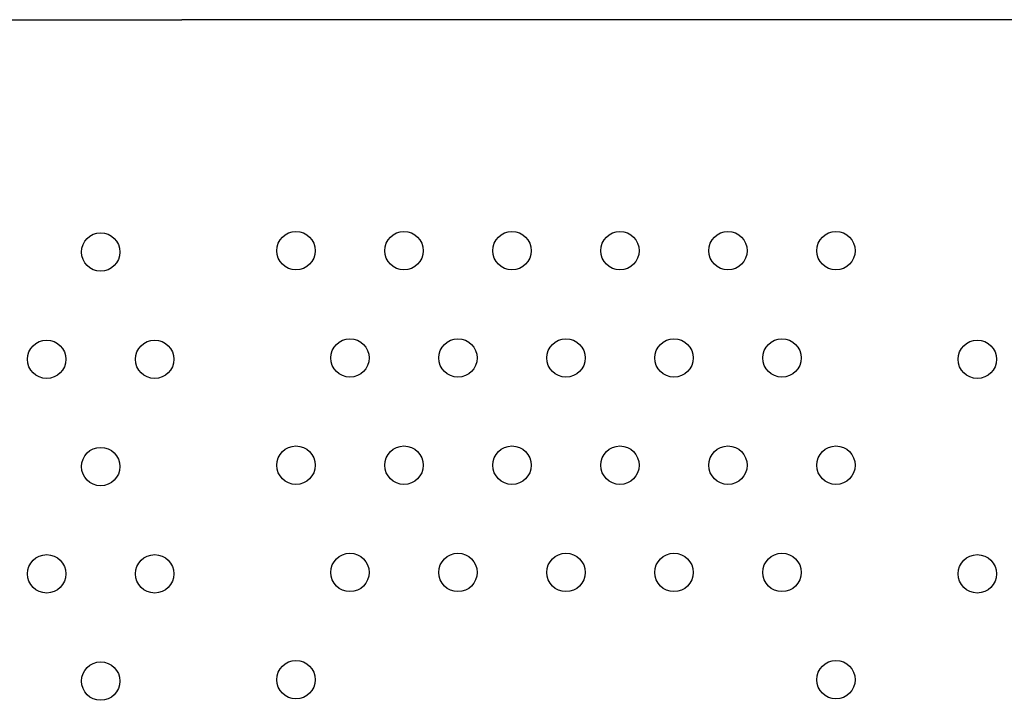
# Model space of a CAD drawing. Units: millimetres. Extents: x 2.1 to 16.5, y 2 to 12.9.
# Drawn here: x 10.1 to 10.3, y 7.4 to 7.5 of the extents above; entities that cross this region are included whole.
import ezdxf

# ---------------------------------------------------------------- set-up
doc = ezdxf.new("R2010")
doc.units = ezdxf.units.MM
doc.layers.add('SUPERIOR-VIS', color=7, linetype='Continuous')

msp = doc.modelspace()

# ---------------------------------------------------------------- linework, layer by layer
at = {"layer": 'SUPERIOR-VIS'}
for p, q in [((9.89878, 7.5013), (10.1721, 7.50135)), ((10.33214, 7.50135), (10.1721, 7.50135)), ((10.55137, 7.50131), (10.33214, 7.50135))]:
    msp.add_line(p, q, dxfattribs=at)
for centre in [(10.15523, 7.45299), (10.19589, 7.45327), (10.21838, 7.45327), (10.24087, 7.45327), (10.26335, 7.45327), (10.28584, 7.45327), (10.30833, 7.45327), (10.14398, 7.43066), (10.16647, 7.43066), (10.20713, 7.43094), (10.22962, 7.43094), (10.25211, 7.43094), (10.2746, 7.43094), (10.29709, 7.43094), (10.33776, 7.43066), (10.15523, 7.40833), (10.19589, 7.40861), (10.21838, 7.40861), (10.24087, 7.40861), (10.26335, 7.40861), (10.28584, 7.40861), (10.30833, 7.40861), (10.14398, 7.386), (10.16647, 7.386), (10.20713, 7.38629), (10.22962, 7.38629), (10.25211, 7.38629), (10.2746, 7.38629), (10.29709, 7.38629), (10.33776, 7.386), (10.15523, 7.36367), (10.19589, 7.36396), (10.30833, 7.36396)]:
    msp.add_circle(centre, 0.004, dxfattribs=at)

doc.saveas('drawing.dxf')
